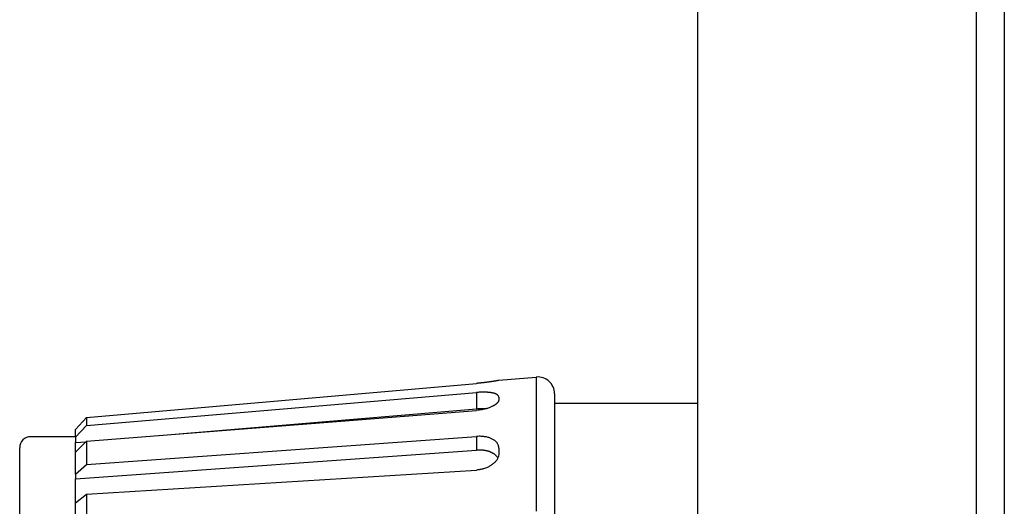
# Model space of a CAD drawing. Extents: x 175 to 628, y 245 to 459.
# Drawn here: x 275 to 293, y 327 to 335 of the extents above; entities that cross this region are included whole.
import ezdxf

# ---------------------------------------------------------------- set-up
doc = ezdxf.new("R2010")
doc.units = 0
doc.layers.get('0').update_dxf_attribs({"linetype": 'CONTINUOUS'})

msp = doc.modelspace()

# ---------------------------------------------------------------- linework, layer by layer
at = {"color": 7, "linetype": 'Continuous'}
for p, q in [((287.5035, 252.8349), (287.5035, 380.8349)), ((293.0035, 379.3349), (293.0035, 255.3349)), ((292.5035, 292.5326), (292.5035, 373.03)), ((276.5277, 328.1848), (283.5285, 328.795)), ((283.9285, 328.8504), (284.6023, 328.9094)), ((283.9285, 328.8504), (283.9285, 328.8499)), ((284.6023, 328.9094), (284.6023, 326.502)), ((276.5277, 328.0406), (283.5285, 328.6322)), ((283.5285, 328.6322), (283.5285, 328.3413)), ((284.9285, 328.6105), (284.9285, 328.4379)), ((283.9285, 328.5482), (283.9285, 328.4989)), ((284.9285, 328.4379), (287.5035, 328.4379)), ((284.9285, 328.4379), (284.9285, 326.2031)), ((276.5277, 327.7565), (283.5285, 328.3116)), ((277.832, 327.8599), (283.5285, 328.3413)), ((276.3285, 327.9682), (276.5277, 328.1848)), ((276.5277, 328.1848), (276.5277, 328.0406)), ((276.3285, 327.8305), (276.5277, 328.0406)), ((276.3285, 327.8379), (276.3285, 327.9682)), ((276.3285, 327.8379), (275.5285, 327.8379)), ((276.3285, 327.8305), (276.3285, 327.8379)), ((276.3285, 327.8305), (276.3285, 327.7328)), ((276.3285, 327.5594), (276.5277, 327.7565)), ((276.3285, 327.7328), (276.5202, 327.749)), ((276.3285, 327.5594), (276.3285, 327.7328)), ((276.5277, 327.3412), (283.5285, 327.8429)), ((276.5277, 327.7565), (276.5277, 327.3412)), ((283.5285, 327.8429), (283.5285, 327.5962)), ((275.3285, 325.2305), (275.3285, 327.6379)), ((276.3285, 327.0802), (283.5285, 327.5962)), ((276.3285, 327.1631), (276.3285, 327.5594)), ((283.9285, 327.63), (283.9285, 327.5375)), ((276.3285, 327.1631), (276.5277, 327.3412)), ((276.5277, 326.8073), (283.5285, 327.2404)), ((276.3285, 327.1631), (276.3285, 327.0802)), ((276.3285, 326.6535), (276.3285, 327.0802)), ((276.3285, 326.6535), (276.5277, 326.8073)), ((276.3285, 326.0463), (276.3285, 326.6535)), ((276.5277, 326.8073), (276.5277, 326.171))]:
    msp.add_line(p, q, dxfattribs=at)
for centre, radius, start, end in [((284.6285, 328.6105), 0.3, 0, 95), ((275.5285, 327.6379), 0.2, 90, 180)]:
    msp.add_arc(centre, radius, start, end, dxfattribs=at)
for points, knots in [([(283.9285, 328.8499), (283.9284, 328.8498), (283.9281, 328.8495), (283.9273, 328.8493), (283.9263, 328.849), (283.9251, 328.8487), (283.924, 328.8484), (283.9232, 328.8482), (283.9222, 328.848), (283.921, 328.8477), (283.9189, 328.8472), (283.9163, 328.8467), (283.9115, 328.8457), (283.9048, 328.8443), (283.8951, 328.8424), (283.8842, 328.8404), (283.8719, 328.8382), (283.8592, 328.8361), (283.8461, 328.8339), (283.8329, 328.8319), (283.8201, 328.8299), (283.8084, 328.8281), (283.7978, 328.8265), (283.7881, 328.825), (283.7788, 328.8237), (283.7698, 328.8224), (283.7612, 328.8212), (283.7538, 328.8202), (283.7475, 328.8193), (283.742, 328.8186), (283.7356, 328.8177), (283.7281, 328.8167), (283.7192, 328.8156), (283.71, 328.8144), (283.7002, 328.8131), (283.6902, 328.8118), (283.6801, 328.8106), (283.6699, 328.8094), (283.6597, 328.8083), (283.6495, 328.8071), (283.6398, 328.806), (283.6303, 328.8049), (283.6213, 328.8039), (283.6127, 328.803), (283.6045, 328.8022), (283.5958, 328.8013), (283.5865, 328.8003), (283.5766, 328.7993), (283.5658, 328.7983), (283.5542, 328.7972), (283.5417, 328.7961), (283.533, 328.7953), (283.5285, 328.795)], [0, 0, 0, 0, 0.00044077, 0.00125982, 0.00225753, 0.00367016, 0.00486874, 0.00561795, 0.00631248, 0.00786496, 0.00950098, 0.01266476, 0.01579066, 0.02418048, 0.03337955, 0.04519001, 0.0576223, 0.07068029, 0.08398854, 0.09744399, 0.11059099, 0.12297366, 0.13303969, 0.14266641, 0.15236492, 0.16122287, 0.17002682, 0.1782712, 0.18376891, 0.18913998, 0.19482903, 0.20303269, 0.21206231, 0.22150194, 0.23093569, 0.24174148, 0.25191206, 0.26141528, 0.27240701, 0.28267739, 0.29220165, 0.3017171, 0.31153186, 0.31930865, 0.32751532, 0.33623648, 0.34555672, 0.35556068, 0.36633301, 0.37795836, 0.39052139, 0.40410678, 0.40410678, 0.40410678, 0.40410678]), ([(283.9285, 328.5482), (283.9281, 328.5536), (283.9275, 328.5633), (283.9211, 328.5739), (283.9149, 328.5805), (283.9103, 328.5847), (283.9064, 328.5883), (283.9025, 328.5916), (283.8975, 328.5952), (283.8902, 328.5995), (283.881, 328.6037), (283.8712, 328.6076), (283.8623, 328.6112), (283.8538, 328.6143), (283.8445, 328.6172), (283.8342, 328.6199), (283.8232, 328.6222), (283.811, 328.6246), (283.7981, 328.6271), (283.7843, 328.6295), (283.7705, 328.6313), (283.7577, 328.6326), (283.746, 328.6336), (283.7341, 328.6345), (283.7211, 328.6355), (283.7067, 328.6365), (283.6917, 328.6371), (283.6764, 328.6375), (283.6615, 328.6376), (283.649, 328.6375), (283.6391, 328.6375), (283.6206, 328.6374), (283.5838, 328.6364), (283.5496, 328.6338), (283.5285, 328.6322)], [0, 0, 0, 0, 0.01610063, 0.0286644, 0.03613578, 0.04326386, 0.04759896, 0.05197297, 0.05860088, 0.06595493, 0.07738677, 0.0887747, 0.09761513, 0.10609394, 0.11620402, 0.12656237, 0.13820249, 0.14994954, 0.16374095, 0.17775263, 0.19184397, 0.20538618, 0.21632115, 0.22721607, 0.24112278, 0.25549698, 0.27065877, 0.28592736, 0.30157546, 0.31514098, 0.32363586, 0.33124989, 0.37059417, 0.43411623, 0.43411623, 0.43411623, 0.43411623]), ([(283.9285, 328.4989), (283.9284, 328.4959), (283.9282, 328.4904), (283.9266, 328.484), (283.925, 328.4797), (283.9238, 328.4767), (283.9227, 328.4738), (283.9213, 328.4707), (283.9197, 328.4674), (283.9175, 328.4636), (283.9148, 328.4597), (283.9107, 328.4544), (283.9054, 328.4476), (283.8984, 328.4396), (283.8905, 328.4322), (283.883, 328.4262), (283.8764, 328.4213), (283.8707, 328.4172), (283.8652, 328.4131), (283.8585, 328.4084), (283.8505, 328.4032), (283.8402, 328.3969), (283.8284, 328.3906), (283.812, 328.3827), (283.792, 328.3731), (283.7667, 328.3618), (283.7388, 328.3514), (283.7074, 328.3421), (283.6754, 328.3345), (283.6488, 328.3289), (283.6291, 328.3248), (283.6078, 328.3207), (283.5744, 328.3157), (283.5454, 328.3131), (283.5285, 328.3116)], [0, 0, 0, 0, 0.00922471, 0.01627655, 0.01968802, 0.0230423, 0.02597274, 0.02902791, 0.03310363, 0.03718206, 0.04213685, 0.04720086, 0.057237, 0.06804637, 0.07911096, 0.08953503, 0.09686057, 0.10378217, 0.11057655, 0.11748382, 0.12827632, 0.13925767, 0.15371519, 0.16830204, 0.19381219, 0.22042129, 0.25138536, 0.28308581, 0.31855294, 0.34992847, 0.36480967, 0.37885472, 0.41500283, 0.46609019, 0.46609019, 0.46609019, 0.46609019]), ([(283.5285, 328.3413), (283.5454, 328.3426), (283.5752, 328.345), (283.6105, 328.3463), (283.6337, 328.3466), (283.6474, 328.3466), (283.6593, 328.3467), (283.6725, 328.3466), (283.6904, 328.3462), (283.7047, 328.3454), (283.7128, 328.345)], [0, 0, 0, 0, 0.05109798, 0.0896707, 0.10570462, 0.12078825, 0.13085566, 0.14144109, 0.16042677, 0.18447333, 0.18447333, 0.18447333, 0.18447333]), ([(283.9285, 327.63), (283.9278, 327.643), (283.9268, 327.664), (283.9192, 327.6855), (283.9141, 327.6959), (283.9096, 327.7045), (283.9024, 327.7181), (283.8911, 327.7364), (283.8758, 327.754), (283.8566, 327.7695), (283.8349, 327.7827), (283.8116, 327.7948), (283.7886, 327.8067), (283.7641, 327.8178), (283.7368, 327.8267), (283.7061, 327.8336), (283.6747, 327.8381), (283.6487, 327.8409), (283.6292, 327.843), (283.6077, 327.8447), (283.5742, 327.8456), (283.5453, 327.8439), (283.5285, 327.8429)], [0, 0, 0, 0, 0.03870121, 0.06265237, 0.06788619, 0.07349556, 0.09173949, 0.1139502, 0.13794964, 0.16122812, 0.187725, 0.21417969, 0.23987822, 0.26533656, 0.29478917, 0.32581318, 0.35967272, 0.38973324, 0.40446305, 0.41840195, 0.45434356, 0.50504927, 0.50504927, 0.50504927, 0.50504927]), ([(283.91, 327.4568), (283.9064, 327.4632), (283.8999, 327.475), (283.8891, 327.4889), (283.8792, 327.4992), (283.8707, 327.5071), (283.8624, 327.5148), (283.8539, 327.5222), (283.8444, 327.5292), (283.8339, 327.536), (283.8226, 327.5423), (283.811, 327.5484), (283.7994, 327.5544), (283.7875, 327.5601), (283.775, 327.5653), (283.7619, 327.57), (283.7485, 327.5741), (283.7335, 327.5782), (283.7171, 327.5827), (283.6999, 327.5869), (283.6834, 327.5899), (283.6695, 327.5919), (283.6578, 327.5933), (283.6461, 327.5945), (283.6325, 327.5959), (283.6095, 327.5978), (283.5747, 327.5989), (283.5452, 327.5972), (283.5285, 327.5962)], [0, 0, 0, 0, 0.0219562, 0.04045974, 0.05263463, 0.06471366, 0.07545761, 0.08643944, 0.09850406, 0.11083458, 0.1240442, 0.13720888, 0.15021281, 0.16315209, 0.17695699, 0.19067481, 0.20479446, 0.21918982, 0.2372732, 0.2557786, 0.27228602, 0.2874691, 0.29788633, 0.30766119, 0.32288642, 0.33887041, 0.37689665, 0.427281, 0.427281, 0.427281, 0.427281]), ([(283.9285, 327.5375), (283.9278, 327.5238), (283.9267, 327.5012), (283.9191, 327.4778), (283.9142, 327.466), (283.9097, 327.456), (283.9024, 327.4401), (283.8909, 327.4181), (283.8754, 327.3961), (283.8561, 327.3755), (283.8344, 327.3572), (283.8113, 327.3398), (283.7886, 327.3227), (283.7643, 327.3062), (283.7369, 327.2913), (283.7055, 327.2782), (283.6737, 327.2679), (283.6495, 327.2611), (283.6345, 327.2569), (283.6168, 327.2522), (283.5817, 327.2448), (283.5488, 327.2421), (283.5285, 327.2404)], [0, 0, 0, 0, 0.04108544, 0.06734206, 0.07325602, 0.07950698, 0.10025572, 0.12570756, 0.15373628, 0.18081973, 0.21001321, 0.23902198, 0.26730746, 0.29543163, 0.32701992, 0.36075629, 0.39733117, 0.42715945, 0.43606982, 0.44424829, 0.48212565, 0.54327249, 0.54327249, 0.54327249, 0.54327249])]:
    msp.add_open_spline(points, degree=3, knots=knots, dxfattribs=at)

doc.saveas('drawing.dxf')
